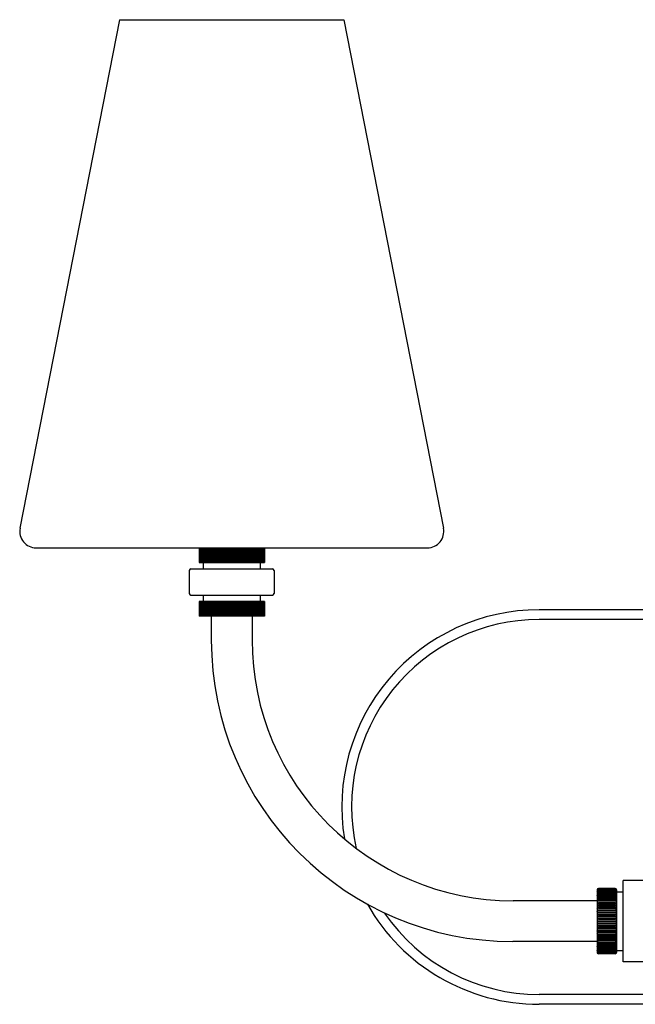
# Model space of a CAD drawing. Units: inches. Extents: x 3713.9 to 3729.1, y 113.6 to 125.5.
# Drawn here: x 3713.9 to 3721.3, y 113.6 to 125.5 of the extents above; entities that cross this region are included whole.
import ezdxf

# ---------------------------------------------------------------- set-up
doc = ezdxf.new("R2010")
doc.units = ezdxf.units.IN
doc.header["$LTSCALE"] = 0.64311
doc.header["$MEASUREMENT"] = 0
doc.layers.get('0').update_dxf_attribs({"color": 255, "linetype": 'CONTINUOUS'})

msp = doc.modelspace()

# ---------------------------------------------------------------- linework, layer by layer
for p, q in [((3715.118, 125.514), (3713.916, 119.373)), ((3715.118, 125.514), (3717.826, 125.514)), ((3717.826, 125.514), (3719.028, 119.373)), ((3714.11, 119.138), (3718.835, 119.138)), ((3716.079, 119.138), (3716.079, 118.961)), ((3716.081, 119.138), (3716.081, 118.961)), ((3716.082, 119.138), (3716.082, 118.961)), ((3716.085, 119.138), (3716.085, 118.961)), ((3716.087, 119.138), (3716.087, 118.961)), ((3716.091, 119.138), (3716.091, 118.961)), ((3716.093, 119.138), (3716.093, 118.961)), ((3716.099, 119.138), (3716.099, 118.961)), ((3716.102, 119.138), (3716.102, 118.961)), ((3716.109, 119.138), (3716.109, 118.961)), ((3716.112, 119.138), (3716.112, 118.961)), ((3716.12, 119.138), (3716.12, 118.961)), ((3716.124, 119.138), (3716.124, 118.961)), ((3716.133, 119.138), (3716.133, 118.961)), ((3716.137, 119.138), (3716.137, 118.961)), ((3716.148, 119.138), (3716.148, 118.961)), ((3716.153, 119.138), (3716.153, 118.961)), ((3716.165, 119.138), (3716.165, 118.961)), ((3716.169, 119.138), (3716.169, 118.961)), ((3716.182, 119.138), (3716.182, 118.961)), ((3716.188, 119.138), (3716.188, 118.961)), ((3716.202, 119.138), (3716.202, 118.961)), ((3716.207, 119.138), (3716.207, 118.961)), ((3716.222, 119.138), (3716.222, 118.961)), ((3716.228, 119.138), (3716.228, 118.961)), ((3716.244, 119.138), (3716.244, 118.961)), ((3716.251, 119.138), (3716.251, 118.961)), ((3716.266, 119.138), (3716.266, 118.961)), ((3716.274, 119.138), (3716.274, 118.961)), ((3716.289, 119.138), (3716.289, 118.961)), ((3716.291, 119.138), (3716.291, 118.961)), ((3716.298, 119.138), (3716.298, 118.961)), ((3716.313, 119.138), (3716.313, 118.961)), ((3716.316, 119.138), (3716.316, 118.961)), ((3716.323, 119.138), (3716.323, 118.961)), ((3716.337, 119.138), (3716.337, 118.961)), ((3716.341, 119.138), (3716.341, 118.961)), ((3716.349, 119.138), (3716.349, 118.961)), ((3716.362, 119.138), (3716.362, 118.961)), ((3716.368, 119.138), (3716.368, 118.961)), ((3716.375, 119.138), (3716.375, 118.961)), ((3716.388, 119.138), (3716.388, 118.961)), ((3716.394, 119.138), (3716.394, 118.961)), ((3716.402, 119.138), (3716.402, 118.961)), ((3716.414, 119.138), (3716.414, 118.961)), ((3716.421, 119.138), (3716.421, 118.961)), ((3716.429, 119.138), (3716.429, 118.961)), ((3716.44, 119.138), (3716.44, 118.961)), ((3716.449, 119.138), (3716.449, 118.961)), ((3716.457, 119.138), (3716.457, 118.961)), ((3716.467, 119.138), (3716.467, 118.961)), ((3716.476, 119.138), (3716.476, 118.961)), ((3716.484, 119.138), (3716.484, 118.961)), ((3716.493, 119.138), (3716.493, 118.961)), ((3716.504, 119.138), (3716.504, 118.961)), ((3716.511, 119.138), (3716.511, 118.961)), ((3716.52, 119.138), (3716.52, 118.961)), ((3716.531, 119.138), (3716.531, 118.961)), ((3716.541, 119.138), (3716.541, 118.961)), ((3716.546, 119.138), (3716.546, 118.961)), ((3716.558, 119.138), (3716.558, 118.961)), ((3716.566, 119.138), (3716.566, 118.961)), ((3716.572, 119.138), (3716.572, 118.961)), ((3716.585, 119.138), (3716.585, 118.961)), ((3716.592, 119.138), (3716.592, 118.961)), ((3716.597, 119.138), (3716.597, 118.961)), ((3716.611, 119.138), (3716.611, 118.961)), ((3716.618, 119.138), (3716.618, 118.961)), ((3716.622, 119.138), (3716.622, 118.961)), ((3716.636, 119.138), (3716.636, 118.961)), ((3716.643, 119.138), (3716.643, 118.961)), ((3716.646, 119.138), (3716.646, 118.961)), ((3716.661, 119.138), (3716.661, 118.961)), ((3716.667, 119.138), (3716.667, 118.961)), ((3716.669, 119.138), (3716.669, 118.961)), ((3716.684, 119.138), (3716.684, 118.961)), ((3716.691, 119.138), (3716.691, 118.961)), ((3716.707, 119.138), (3716.707, 118.961)), ((3716.713, 119.138), (3716.713, 118.961)), ((3716.728, 119.138), (3716.728, 118.961)), ((3716.734, 119.138), (3716.734, 118.961)), ((3716.749, 119.138), (3716.749, 118.961)), ((3716.754, 119.138), (3716.754, 118.961)), ((3716.768, 119.138), (3716.768, 118.961)), ((3716.773, 119.138), (3716.773, 118.961)), ((3716.785, 119.138), (3716.785, 118.961)), ((3716.79, 119.138), (3716.79, 118.961)), ((3716.801, 119.138), (3716.801, 118.961)), ((3716.805, 119.138), (3716.805, 118.961)), ((3716.815, 119.138), (3716.815, 118.961)), ((3716.819, 119.138), (3716.819, 118.961)), ((3716.828, 119.138), (3716.828, 118.961)), ((3716.831, 119.138), (3716.831, 118.961)), ((3716.839, 119.138), (3716.839, 118.961)), ((3716.842, 119.138), (3716.842, 118.961)), ((3716.848, 119.138), (3716.848, 118.961)), ((3716.85, 119.138), (3716.85, 118.961)), ((3716.855, 119.138), (3716.855, 118.961)), ((3716.857, 119.138), (3716.857, 118.961)), ((3716.861, 119.138), (3716.861, 118.961)), ((3716.862, 119.138), (3716.862, 118.961)), ((3716.866, 119.138), (3716.866, 118.961)), ((3715.98, 118.882), (3716.964, 118.882)), ((3716.079, 118.961), (3716.866, 118.961)), ((3716.128, 118.961), (3716.128, 118.882)), ((3716.817, 118.961), (3716.817, 118.882)), ((3715.96, 118.862), (3715.96, 118.587)), ((3716.984, 118.862), (3716.984, 118.587)), ((3715.98, 118.567), (3716.964, 118.567)), ((3716.128, 118.567), (3716.128, 118.488)), ((3716.817, 118.567), (3716.817, 118.488)), ((3716.079, 118.488), (3716.079, 118.311)), ((3716.866, 118.488), (3716.079, 118.488)), ((3716.081, 118.488), (3716.081, 118.311)), ((3716.082, 118.488), (3716.082, 118.311)), ((3716.085, 118.488), (3716.085, 118.311)), ((3716.087, 118.488), (3716.087, 118.311)), ((3716.091, 118.488), (3716.091, 118.311)), ((3716.093, 118.488), (3716.093, 118.311)), ((3716.099, 118.488), (3716.099, 118.311)), ((3716.102, 118.488), (3716.102, 118.311)), ((3716.109, 118.488), (3716.109, 118.311)), ((3716.112, 118.488), (3716.112, 118.311)), ((3716.12, 118.488), (3716.12, 118.311)), ((3716.124, 118.488), (3716.124, 118.311)), ((3716.133, 118.488), (3716.133, 118.311)), ((3716.137, 118.488), (3716.137, 118.311)), ((3716.148, 118.488), (3716.148, 118.311)), ((3716.153, 118.488), (3716.153, 118.311)), ((3716.165, 118.488), (3716.165, 118.311)), ((3716.169, 118.488), (3716.169, 118.311)), ((3716.182, 118.488), (3716.182, 118.311)), ((3716.188, 118.488), (3716.188, 118.311)), ((3716.202, 118.488), (3716.202, 118.311)), ((3716.207, 118.488), (3716.207, 118.311)), ((3716.222, 118.488), (3716.222, 118.311)), ((3716.228, 118.488), (3716.228, 118.311)), ((3716.244, 118.488), (3716.244, 118.311)), ((3716.251, 118.488), (3716.251, 118.311)), ((3716.266, 118.488), (3716.266, 118.311)), ((3716.274, 118.488), (3716.274, 118.311)), ((3716.289, 118.488), (3716.289, 118.311)), ((3716.291, 118.488), (3716.291, 118.311)), ((3716.298, 118.488), (3716.298, 118.311)), ((3716.313, 118.488), (3716.313, 118.311)), ((3716.316, 118.488), (3716.316, 118.311)), ((3716.323, 118.488), (3716.323, 118.311)), ((3716.337, 118.488), (3716.337, 118.311)), ((3716.341, 118.488), (3716.341, 118.311)), ((3716.349, 118.488), (3716.349, 118.311)), ((3716.362, 118.488), (3716.362, 118.311)), ((3716.368, 118.488), (3716.368, 118.311)), ((3716.375, 118.488), (3716.375, 118.311)), ((3716.388, 118.488), (3716.388, 118.311)), ((3716.394, 118.488), (3716.394, 118.311)), ((3716.402, 118.488), (3716.402, 118.311)), ((3716.414, 118.488), (3716.414, 118.311)), ((3716.421, 118.488), (3716.421, 118.311)), ((3716.429, 118.488), (3716.429, 118.311)), ((3716.44, 118.488), (3716.44, 118.311)), ((3716.449, 118.488), (3716.449, 118.311)), ((3716.457, 118.488), (3716.457, 118.311)), ((3716.467, 118.488), (3716.467, 118.311)), ((3716.476, 118.488), (3716.476, 118.311)), ((3716.484, 118.488), (3716.484, 118.311)), ((3716.493, 118.488), (3716.493, 118.311)), ((3716.504, 118.488), (3716.504, 118.311)), ((3716.511, 118.488), (3716.511, 118.311)), ((3716.52, 118.488), (3716.52, 118.311)), ((3716.531, 118.488), (3716.531, 118.311)), ((3716.541, 118.488), (3716.541, 118.311)), ((3716.546, 118.488), (3716.546, 118.311)), ((3716.558, 118.488), (3716.558, 118.311)), ((3716.566, 118.488), (3716.566, 118.311)), ((3716.572, 118.488), (3716.572, 118.311)), ((3716.585, 118.488), (3716.585, 118.311)), ((3716.592, 118.488), (3716.592, 118.311)), ((3716.597, 118.488), (3716.597, 118.311)), ((3716.611, 118.488), (3716.611, 118.311)), ((3716.618, 118.488), (3716.618, 118.311)), ((3716.622, 118.488), (3716.622, 118.311)), ((3716.636, 118.488), (3716.636, 118.311)), ((3716.643, 118.488), (3716.643, 118.311)), ((3716.646, 118.488), (3716.646, 118.311)), ((3716.661, 118.488), (3716.661, 118.311)), ((3716.667, 118.488), (3716.667, 118.311)), ((3716.669, 118.488), (3716.669, 118.311)), ((3716.684, 118.488), (3716.684, 118.311)), ((3716.691, 118.488), (3716.691, 118.311)), ((3716.707, 118.488), (3716.707, 118.311)), ((3716.713, 118.488), (3716.713, 118.311)), ((3716.728, 118.488), (3716.728, 118.311)), ((3716.734, 118.488), (3716.734, 118.311)), ((3716.749, 118.488), (3716.749, 118.311)), ((3716.754, 118.488), (3716.754, 118.311)), ((3716.768, 118.488), (3716.768, 118.311)), ((3716.773, 118.488), (3716.773, 118.311)), ((3716.785, 118.488), (3716.785, 118.311)), ((3716.79, 118.488), (3716.79, 118.311)), ((3716.801, 118.488), (3716.801, 118.311)), ((3716.805, 118.488), (3716.805, 118.311)), ((3716.815, 118.488), (3716.815, 118.311)), ((3716.819, 118.488), (3716.819, 118.311)), ((3716.828, 118.488), (3716.828, 118.311)), ((3716.831, 118.488), (3716.831, 118.311)), ((3716.839, 118.488), (3716.839, 118.311)), ((3716.842, 118.488), (3716.842, 118.311)), ((3716.848, 118.488), (3716.848, 118.311)), ((3716.85, 118.488), (3716.85, 118.311)), ((3716.855, 118.488), (3716.855, 118.311)), ((3716.857, 118.488), (3716.857, 118.311)), ((3716.861, 118.488), (3716.861, 118.311)), ((3716.862, 118.488), (3716.862, 118.311)), ((3716.866, 118.488), (3716.866, 118.311)), ((3716.866, 118.311), (3716.079, 118.311)), ((3716.226, 118.311), (3716.226, 118.024)), ((3716.718, 118.311), (3716.718, 118.026)), ((3722.801, 118.39), (3720.183, 118.39)), ((3722.801, 118.272), (3720.183, 118.272)), ((3721.788, 115.122), (3721.197, 115.122)), ((3721.197, 114.138), (3721.197, 115.122)), ((3720.882, 115.008), (3720.882, 114.252)), ((3720.898, 115.013), (3721.102, 115.013)), ((3720.898, 114.985), (3721.102, 114.985)), ((3721.102, 115.023), (3720.899, 115.023)), ((3720.899, 115.018), (3721.101, 115.018)), ((3720.899, 114.993), (3721.101, 114.993)), ((3720.899, 114.982), (3721.101, 114.982)), ((3720.899, 114.973), (3721.101, 114.973)), ((3720.899, 114.958), (3721.101, 114.958)), ((3720.9, 115.021), (3721.1, 115.021)), ((3720.9, 115.017), (3721.101, 115.017)), ((3720.9, 115.003), (3721.1, 115.003)), ((3720.9, 114.996), (3721.101, 114.996)), ((3720.901, 115.022), (3721.1, 115.022)), ((3720.901, 115.005), (3721.1, 115.005)), ((3720.901, 114.969), (3721.1, 114.969)), ((3720.902, 115.011), (3721.099, 115.011)), ((3721.118, 115.008), (3721.118, 114.252)), ((3721.118, 114.984), (3721.197, 114.984)), ((3720.882, 114.876), (3719.868, 114.876)), ((3720.882, 114.864), (3721.118, 114.864)), ((3720.882, 114.842), (3721.118, 114.842)), ((3720.897, 114.925), (3721.103, 114.925)), ((3720.897, 114.906), (3721.103, 114.906)), ((3720.897, 114.886), (3721.103, 114.886)), ((3720.899, 114.942), (3721.101, 114.942)), ((3720.899, 114.94), (3721.101, 114.94)), ((3720.899, 114.921), (3721.101, 114.921)), ((3720.899, 114.901), (3721.101, 114.901)), ((3720.899, 114.882), (3721.102, 114.882)), ((3720.899, 114.859), (3721.102, 114.859)), ((3720.9, 114.954), (3721.101, 114.954)), ((3720.882, 114.818), (3721.118, 114.818)), ((3720.882, 114.794), (3721.118, 114.794)), ((3720.896, 114.768), (3721.104, 114.768)), ((3720.896, 114.742), (3721.104, 114.742)), ((3720.899, 114.836), (3721.102, 114.836)), ((3720.899, 114.811), (3721.102, 114.811)), ((3720.9, 114.735), (3721.101, 114.735)), ((3720.901, 114.787), (3721.1, 114.787)), ((3720.901, 114.761), (3721.1, 114.761)), ((3720.899, 114.716), (3721.101, 114.716)), ((3720.899, 114.689), (3721.101, 114.689)), ((3720.899, 114.661), (3721.101, 114.661)), ((3720.899, 114.634), (3721.101, 114.634)), ((3720.899, 114.626), (3721.101, 114.626)), ((3720.9, 114.708), (3721.101, 114.708)), ((3720.9, 114.681), (3721.101, 114.681)), ((3720.9, 114.653), (3721.101, 114.653)), ((3720.9, 114.606), (3721.101, 114.606)), ((3720.896, 114.518), (3721.104, 114.518)), ((3720.896, 114.492), (3721.104, 114.492)), ((3720.899, 114.599), (3721.101, 114.599)), ((3720.899, 114.571), (3721.101, 114.571)), ((3720.899, 114.544), (3721.101, 114.544)), ((3720.9, 114.579), (3721.101, 114.579)), ((3720.9, 114.552), (3721.101, 114.552)), ((3720.9, 114.525), (3721.101, 114.525)), ((3720.901, 114.499), (3721.1, 114.499)), ((3720.882, 114.384), (3719.866, 114.384)), ((3720.882, 114.466), (3721.118, 114.466)), ((3720.882, 114.442), (3721.118, 114.442)), ((3720.882, 114.418), (3721.118, 114.418)), ((3720.882, 114.395), (3721.118, 114.395)), ((3720.897, 114.374), (3721.103, 114.374)), ((3720.899, 114.448), (3721.102, 114.448)), ((3720.899, 114.424), (3721.102, 114.424)), ((3720.899, 114.4), (3721.102, 114.4)), ((3720.899, 114.378), (3721.102, 114.378)), ((3720.901, 114.473), (3721.1, 114.473)), ((3720.897, 114.354), (3721.103, 114.354)), ((3720.897, 114.335), (3721.103, 114.335)), ((3720.898, 114.274), (3721.102, 114.274)), ((3720.898, 114.247), (3721.102, 114.247)), ((3720.899, 114.359), (3721.101, 114.359)), ((3720.899, 114.339), (3721.101, 114.339)), ((3720.899, 114.32), (3721.101, 114.32)), ((3720.899, 114.317), (3721.101, 114.317)), ((3720.899, 114.301), (3721.101, 114.301)), ((3720.899, 114.287), (3721.101, 114.287)), ((3720.899, 114.278), (3721.101, 114.278)), ((3720.899, 114.266), (3721.101, 114.266)), ((3720.9, 114.306), (3721.101, 114.306)), ((3720.9, 114.263), (3721.101, 114.263)), ((3720.9, 114.257), (3721.1, 114.257)), ((3720.9, 114.243), (3721.101, 114.243)), ((3720.901, 114.291), (3721.1, 114.291)), ((3720.901, 114.254), (3721.1, 114.254)), ((3720.902, 114.249), (3721.099, 114.249)), ((3721.118, 114.276), (3721.197, 114.276)), ((3720.899, 114.241), (3721.101, 114.241)), ((3721.102, 114.237), (3720.899, 114.237)), ((3720.9, 114.239), (3721.1, 114.239)), ((3720.901, 114.238), (3721.1, 114.238)), ((3721.788, 114.138), (3721.197, 114.138)), ((3722.801, 113.744), (3720.183, 113.744)), ((3722.801, 113.626), (3720.183, 113.626))]:
    msp.add_line(p, q)
for centre, radius, start, end in [((3714.11, 119.335), 0.197, 168.9233, 270), ((3718.835, 119.335), 0.197, 270, 11.0767), ((3715.98, 118.862), 0.02, 90, 180), ((3716.964, 118.862), 0.02, 0, 90), ((3715.98, 118.587), 0.02, 180, 270), ((3716.964, 118.587), 0.02, 270, 360), ((3720.183, 116.008), 2.382, 90, 189.3235), ((3720.183, 116.008), 2.264, 90, 192.7497), ((3719.866, 118.024), 3.64, 180, 270), ((3719.868, 118.026), 3.15, 180, 270), ((3720.902, 115.003), 0.0207, 99.9066, 165.6622), ((3720.902, 115.002), 0.0199, 134.6238, 170.1341), ((3720.906, 114.998), 0.0247, 137.5133, 166.2426), ((3720.9, 115), 0.0177, 128.3008, 175.9604), ((3720.904, 114.996), 0.0221, 128.1886, 172.6326), ((3720.899, 114.995), 0.0166, 129.2411, 175.0057), ((3720.906, 114.988), 0.0242, 132.9366, 168.6425), ((3720.897, 114.989), 0.0148, 137.0444, 175.4429), ((3720.897, 114.98), 0.0155, 110.2884, 171.9781), ((3720.906, 114.981), 0.0244, 148.5527, 173.8939), ((3720.904, 114.972), 0.0218, 102.6233, 174.4697), ((3720.904, 114.96), 0.0221, 103.132, 171.565), ((3720.896, 114.97), 0.014, 121.5446, 167.9643), ((3720.893, 114.959), 0.011, 133.2071, 170.4843), ((3720.906, 114.947), 0.024, 137.6543, 171.4167), ((3720.903, 114.983), 0.0206, 119.8031, 148.1572), ((3720.898, 114.954), 0.0183, 114.1438, 133.2071), ((3720.9, 114.986), 0.0194, 108.8064, 137.0444), ((3720.898, 114.939), 0.0191, 107.2601, 128.375), ((3720.902, 115.002), 0.0195, 111.5723, 136.471), ((3720.902, 115.002), 0.0199, 118.3432, 134.1301), ((3720.903, 114.989), 0.0243, 101.4126, 128.4071), ((3720.903, 114.957), 0.029, 99.6503, 120.8344), ((3720.902, 114.95), 0.0192, 93.8751, 137.0141), ((3720.903, 114.996), 0.0229, 98.9692, 127.6798), ((3720.902, 114.992), 0.0187, 90.6416, 131.9293), ((3720.903, 114.997), 0.0201, 98.0824, 127.183), ((3720.902, 114.943), 0.0295, 95.6992, 113.638), ((3720.902, 115.002), 0.02, 100.3608, 118.3432), ((3720.903, 114.969), 0.0276, 96.6379, 112.8423), ((3720.903, 114.923), 0.0352, 95.2119, 107.5669), ((3720.902, 114.984), 0.0193, 96.1684, 119.3535), ((3720.902, 114.98), 0.0255, 93.0377, 108.8064), ((3720.903, 115), 0.0216, 96.2163, 111.0991), ((3720.904, 114.984), 0.0381, 95.8424, 99.7412), ((3721.099, 114.992), 0.0187, 48.0707, 89.3584), ((3721.096, 114.984), 0.0381, 80.2588, 84.1576), ((3721.098, 115), 0.0216, 68.9009, 83.7837), ((3721.098, 114.98), 0.0255, 71.1936, 86.9623), ((3721.098, 114.984), 0.0193, 60.6465, 83.8316), ((3721.098, 114.95), 0.0192, 42.9859, 86.1249), ((3721.098, 114.996), 0.0229, 52.3202, 81.0308), ((3721.098, 114.997), 0.0201, 52.817, 81.9176), ((3721.098, 114.969), 0.0276, 67.1577, 83.3621), ((3721.097, 114.972), 0.0218, 5.5303, 77.3767), ((3721.096, 114.96), 0.0221, 8.435, 76.868), ((3721.098, 114.943), 0.0295, 66.362, 84.3008), ((3721.098, 114.923), 0.0352, 72.4331, 84.7881), ((3721.098, 115.003), 0.0207, 14.3378, 80.0934), ((3721.099, 115.002), 0.02, 61.6568, 79.6392), ((3721.097, 114.989), 0.0243, 51.5929, 78.5874), ((3721.097, 114.957), 0.029, 59.1656, 80.3497), ((3721.098, 115.002), 0.0195, 43.529, 68.4277), ((3721.1, 114.986), 0.0194, 42.9556, 71.1936), ((3721.099, 115.002), 0.0199, 45.8699, 61.6568), ((3721.097, 114.983), 0.0206, 31.8428, 60.1969), ((3721.103, 114.98), 0.0155, 8.0219, 69.7116), ((3721.103, 114.939), 0.0191, 51.625, 72.7399), ((3721.096, 114.996), 0.0221, 7.3674, 51.8114), ((3721.102, 114.954), 0.0183, 46.7929, 65.8562), ((3721.095, 114.988), 0.0242, 11.3575, 47.0634), ((3721.101, 115), 0.0177, 4.0396, 51.6992), ((3721.102, 114.995), 0.0166, 4.9943, 50.7589), ((3721.105, 114.97), 0.014, 12.0357, 58.4554), ((3721.095, 114.947), 0.024, 8.5833, 42.3457), ((3721.099, 115.002), 0.0199, 9.8659, 45.3762), ((3721.094, 114.998), 0.0247, 13.7574, 42.4867), ((3721.104, 114.989), 0.0148, 4.5571, 42.9556), ((3721.094, 114.981), 0.0244, 6.1061, 31.4473), ((3721.107, 114.959), 0.011, 9.5157, 46.7929), ((3720.892, 114.946), 0.00964, 126.071, 169.3671), ((3720.904, 114.933), 0.0226, 130.2862, 173.2958), ((3720.891, 114.93), 0.00958, 120.8863, 162.8872), ((3720.903, 114.919), 0.0211, 137.0817, 173.4985), ((3720.889, 114.914), 0.00881, 107.9959, 142.2781), ((3720.903, 114.9), 0.0211, 137.0817, 173.4985), ((3720.889, 114.895), 0.00881, 107.9959, 142.2781), ((3720.903, 114.88), 0.0211, 137.0817, 173.4985), ((3720.889, 114.875), 0.00881, 107.9959, 142.2781), ((3720.899, 114.864), 0.0167, 128.3036, 173.9487), ((3720.899, 114.842), 0.0167, 128.3036, 173.9487), ((3720.897, 114.923), 0.019, 103.9014, 123.5873), ((3720.903, 114.869), 0.0564, 96.1934, 107.5115), ((3720.903, 114.85), 0.0564, 96.1934, 107.5115), ((3720.903, 114.83), 0.0564, 96.1934, 107.5115), ((3720.903, 114.919), 0.0208, 99.0369, 136.1711), ((3720.903, 114.9), 0.0208, 99.0369, 136.1711), ((3720.903, 114.88), 0.0208, 99.0369, 136.1711), ((3720.903, 114.858), 0.0241, 100.2666, 127.4976), ((3720.903, 114.836), 0.0241, 100.2666, 127.4976), ((3720.902, 114.935), 0.0197, 97.5087, 129.3896), ((3720.904, 114.899), 0.0435, 96.1066, 105.157), ((3721.098, 114.935), 0.0197, 50.6104, 82.4913), ((3721.097, 114.899), 0.0435, 74.843, 83.8934), ((3721.098, 114.919), 0.0208, 43.8289, 80.9631), ((3721.098, 114.919), 0.0208, 43.8289, 80.9631), ((3721.098, 114.9), 0.0208, 43.8289, 80.9631), ((3721.098, 114.88), 0.0208, 43.8289, 80.9631), ((3721.097, 114.858), 0.0241, 52.5024, 79.7334), ((3721.097, 114.836), 0.0241, 52.5024, 79.7334), ((3721.097, 114.869), 0.0564, 72.4885, 83.8066), ((3721.097, 114.85), 0.0564, 72.4885, 83.8066), ((3721.097, 114.83), 0.0564, 72.4885, 83.8066), ((3721.104, 114.923), 0.019, 56.4127, 76.0986), ((3721.096, 114.933), 0.0226, 6.7042, 49.7138), ((3721.102, 114.864), 0.0167, 6.0513, 51.6964), ((3721.102, 114.842), 0.0167, 6.0513, 51.6964), ((3721.097, 114.919), 0.0211, 6.5015, 42.9183), ((3721.097, 114.9), 0.0211, 6.5015, 42.9183), ((3721.097, 114.88), 0.0211, 6.5015, 42.9183), ((3721.109, 114.946), 0.00964, 10.6329, 53.929), ((3721.109, 114.93), 0.00958, 17.1128, 59.1137), ((3721.111, 114.914), 0.00881, 37.7219, 72.0041), ((3721.111, 114.895), 0.00881, 37.7219, 72.0041), ((3721.111, 114.875), 0.00881, 37.7219, 72.0041), ((3720.183, 116.008), 2.382, 209.4805, 270), ((3720.183, 116.008), 2.264, 214.3165, 270), ((3720.899, 114.818), 0.0167, 128.3036, 173.9487), ((3720.899, 114.794), 0.0167, 128.3036, 173.9487), ((3720.897, 114.77), 0.0154, 119.6039, 168.089), ((3720.885, 114.774), 0.00474, 227.7166, 254.613), ((3720.897, 114.744), 0.0154, 119.6039, 168.089), ((3720.885, 114.748), 0.00474, 227.7166, 254.613), ((3720.891, 114.723), 0.00919, 121.2108, 164.537), ((3720.889, 114.726), 0.0068, 197.5653, 223.1187), ((3720.899, 114.833), 0.0649, 256.6132, 267.2501), ((3720.899, 114.807), 0.0649, 256.6132, 267.2501), ((3720.892, 114.73), 0.0124, 224.7682, 245.0078), ((3720.9, 114.709), 0.026, 107.0893, 121.2108), ((3720.898, 114.741), 0.025, 244.4169, 255.9937), ((3720.903, 114.812), 0.0241, 100.2666, 127.4976), ((3720.903, 114.788), 0.0241, 100.2666, 127.4976), ((3720.902, 114.762), 0.0249, 92.4402, 119.6039), ((3720.902, 114.736), 0.0249, 92.4402, 119.6039), ((3720.902, 114.697), 0.0385, 94.1915, 105.6845), ((3721.098, 114.762), 0.0249, 60.3961, 87.5598), ((3721.098, 114.736), 0.0249, 60.3961, 87.5598), ((3721.098, 114.697), 0.0385, 74.3155, 85.8085), ((3721.097, 114.812), 0.0241, 52.5024, 79.7334), ((3721.097, 114.788), 0.0241, 52.5024, 79.7334), ((3721.101, 114.833), 0.0649, 272.7499, 283.3868), ((3721.101, 114.807), 0.0649, 272.7499, 283.3868), ((3721.101, 114.709), 0.026, 58.7892, 72.9107), ((3721.102, 114.741), 0.025, 284.0063, 295.5831), ((3721.103, 114.77), 0.0154, 11.911, 60.3961), ((3721.103, 114.744), 0.0154, 11.911, 60.3961), ((3721.102, 114.818), 0.0167, 6.0513, 51.6964), ((3721.102, 114.794), 0.0167, 6.0513, 51.6964), ((3721.108, 114.73), 0.0124, 294.9922, 315.2318), ((3721.109, 114.723), 0.00919, 15.463, 58.7892), ((3721.115, 114.774), 0.00474, 285.387, 312.2834), ((3721.115, 114.748), 0.00474, 285.387, 312.2834), ((3721.112, 114.726), 0.0068, 316.8813, 342.4347), ((3720.891, 114.696), 0.00919, 121.2108, 164.537), ((3720.889, 114.699), 0.0068, 197.5653, 223.1187), ((3720.891, 114.669), 0.00919, 121.2108, 164.537), ((3720.889, 114.671), 0.0068, 197.5653, 223.1187), ((3720.891, 114.642), 0.00919, 121.2108, 164.537), ((3720.889, 114.644), 0.0068, 197.5653, 223.1187), ((3720.889, 114.616), 0.0068, 136.8813, 162.4347), ((3720.891, 114.618), 0.00919, 195.463, 238.7892), ((3720.892, 114.703), 0.0124, 224.7682, 245.0078), ((3720.892, 114.675), 0.0124, 224.7682, 245.0078), ((3720.892, 114.648), 0.0124, 224.7682, 245.0078), ((3720.892, 114.612), 0.0124, 114.9922, 135.2318), ((3720.9, 114.682), 0.026, 107.0893, 121.2108), ((3720.9, 114.655), 0.026, 107.0893, 121.2108), ((3720.9, 114.627), 0.026, 107.0893, 121.2108), ((3720.9, 114.632), 0.026, 238.7892, 252.9107), ((3720.898, 114.714), 0.025, 244.4169, 255.9937), ((3720.898, 114.687), 0.025, 244.4169, 255.9937), ((3720.898, 114.659), 0.025, 244.4169, 255.9937), ((3720.898, 114.601), 0.025, 104.0063, 115.5831), ((3720.903, 114.761), 0.0453, 256.1759, 265.5275), ((3720.902, 114.67), 0.0385, 94.1915, 105.6845), ((3720.903, 114.734), 0.0453, 256.1759, 265.5275), ((3720.902, 114.642), 0.0385, 94.1915, 105.6845), ((3720.903, 114.706), 0.0453, 256.1759, 265.5275), ((3720.902, 114.615), 0.0385, 94.1915, 105.6845), ((3720.903, 114.679), 0.0453, 256.1759, 265.5275), ((3720.903, 114.581), 0.0453, 94.4725, 103.8241), ((3720.902, 114.645), 0.0385, 254.3155, 265.8085), ((3721.098, 114.761), 0.0453, 274.4725, 283.8241), ((3721.098, 114.67), 0.0385, 74.3155, 85.8085), ((3721.098, 114.734), 0.0453, 274.4725, 283.8241), ((3721.098, 114.642), 0.0385, 74.3155, 85.8085), ((3721.098, 114.706), 0.0453, 274.4725, 283.8241), ((3721.098, 114.615), 0.0385, 74.3155, 85.8085), ((3721.098, 114.679), 0.0453, 274.4725, 283.8241), ((3721.098, 114.581), 0.0453, 76.1759, 85.5275), ((3721.098, 114.645), 0.0385, 274.1915, 285.6845), ((3721.101, 114.682), 0.026, 58.7892, 72.9107), ((3721.102, 114.714), 0.025, 284.0063, 295.5831), ((3721.101, 114.655), 0.026, 58.7892, 72.9107), ((3721.102, 114.687), 0.025, 284.0063, 295.5831), ((3721.101, 114.627), 0.026, 58.7892, 72.9107), ((3721.102, 114.659), 0.025, 284.0063, 295.5831), ((3721.102, 114.601), 0.025, 64.4169, 75.9937), ((3721.101, 114.632), 0.026, 287.0893, 301.2108), ((3721.108, 114.703), 0.0124, 294.9922, 315.2318), ((3721.108, 114.675), 0.0124, 294.9922, 315.2318), ((3721.108, 114.648), 0.0124, 294.9922, 315.2318), ((3721.108, 114.612), 0.0124, 44.7682, 65.0078), ((3721.109, 114.696), 0.00919, 15.463, 58.7892), ((3721.109, 114.669), 0.00919, 15.463, 58.7892), ((3721.109, 114.642), 0.00919, 15.463, 58.7892), ((3721.109, 114.618), 0.00919, 301.2108, 344.537), ((3721.112, 114.699), 0.0068, 316.8813, 342.4347), ((3721.112, 114.671), 0.0068, 316.8813, 342.4347), ((3721.112, 114.644), 0.0068, 316.8813, 342.4347), ((3721.112, 114.616), 0.0068, 17.5653, 43.1187), ((3720.889, 114.588), 0.0068, 136.8813, 162.4347), ((3720.891, 114.591), 0.00919, 195.463, 238.7892), ((3720.889, 114.561), 0.0068, 136.8813, 162.4347), ((3720.891, 114.563), 0.00919, 195.463, 238.7892), ((3720.889, 114.534), 0.0068, 136.8813, 162.4347), ((3720.891, 114.536), 0.00919, 195.463, 238.7892), ((3720.885, 114.511), 0.00474, 105.387, 132.2834), ((3720.897, 114.516), 0.0154, 191.911, 240.3961), ((3720.885, 114.485), 0.00474, 105.387, 132.2834), ((3720.897, 114.489), 0.0154, 191.911, 240.3961), ((3720.892, 114.584), 0.0124, 114.9922, 135.2318), ((3720.892, 114.557), 0.0124, 114.9922, 135.2318), ((3720.892, 114.53), 0.0124, 114.9922, 135.2318), ((3720.899, 114.453), 0.0649, 92.7499, 103.3868), ((3720.899, 114.427), 0.0649, 92.7499, 103.3868), ((3720.9, 114.605), 0.026, 238.7892, 252.9107), ((3720.9, 114.578), 0.026, 238.7892, 252.9107), ((3720.9, 114.551), 0.026, 238.7892, 252.9107), ((3720.898, 114.573), 0.025, 104.0063, 115.5831), ((3720.898, 114.546), 0.025, 104.0063, 115.5831), ((3720.898, 114.519), 0.025, 104.0063, 115.5831), ((3720.902, 114.524), 0.0249, 240.3961, 267.5598), ((3720.903, 114.553), 0.0453, 94.4725, 103.8241), ((3720.902, 114.617), 0.0385, 254.3155, 265.8085), ((3720.903, 114.526), 0.0453, 94.4725, 103.8241), ((3720.902, 114.59), 0.0385, 254.3155, 265.8085), ((3720.903, 114.499), 0.0453, 94.4725, 103.8241), ((3720.902, 114.563), 0.0385, 254.3155, 265.8085), ((3721.098, 114.524), 0.0249, 272.4402, 299.6039), ((3721.098, 114.553), 0.0453, 76.1759, 85.5275), ((3721.098, 114.617), 0.0385, 274.1915, 285.6845), ((3721.098, 114.526), 0.0453, 76.1759, 85.5275), ((3721.098, 114.59), 0.0385, 274.1915, 285.6845), ((3721.098, 114.499), 0.0453, 76.1759, 85.5275), ((3721.098, 114.563), 0.0385, 274.1915, 285.6845), ((3721.101, 114.453), 0.0649, 76.6132, 87.2501), ((3721.101, 114.427), 0.0649, 76.6132, 87.2501), ((3721.102, 114.573), 0.025, 64.4169, 75.9937), ((3721.101, 114.605), 0.026, 287.0893, 301.2108), ((3721.102, 114.546), 0.025, 64.4169, 75.9937), ((3721.101, 114.578), 0.026, 287.0893, 301.2108), ((3721.102, 114.519), 0.025, 64.4169, 75.9937), ((3721.101, 114.551), 0.026, 287.0893, 301.2108), ((3721.103, 114.516), 0.0154, 299.6039, 348.089), ((3721.103, 114.489), 0.0154, 299.6039, 348.089), ((3721.108, 114.584), 0.0124, 44.7682, 65.0078), ((3721.108, 114.557), 0.0124, 44.7682, 65.0078), ((3721.108, 114.53), 0.0124, 44.7682, 65.0078), ((3721.109, 114.591), 0.00919, 301.2108, 344.537), ((3721.109, 114.563), 0.00919, 301.2108, 344.537), ((3721.109, 114.536), 0.00919, 301.2108, 344.537), ((3721.115, 114.511), 0.00474, 47.7166, 74.613), ((3721.115, 114.485), 0.00474, 47.7166, 74.613), ((3721.112, 114.588), 0.0068, 17.5653, 43.1187), ((3721.112, 114.561), 0.0068, 17.5653, 43.1187), ((3721.112, 114.534), 0.0068, 17.5653, 43.1187), ((3720.899, 114.466), 0.0167, 186.0513, 231.6964), ((3720.899, 114.442), 0.0167, 186.0513, 231.6964), ((3720.899, 114.418), 0.0167, 186.0513, 231.6964), ((3720.899, 114.395), 0.0167, 186.0513, 231.6964), ((3720.889, 114.384), 0.00881, 217.7219, 252.0041), ((3720.903, 114.38), 0.0211, 186.5015, 222.9183), ((3720.903, 114.43), 0.0564, 252.4885, 263.8066), ((3720.903, 114.472), 0.0241, 232.5024, 259.7334), ((3720.903, 114.448), 0.0241, 232.5024, 259.7334), ((3720.903, 114.424), 0.0241, 232.5024, 259.7334), ((3720.903, 114.401), 0.0241, 232.5024, 259.7334), ((3720.903, 114.38), 0.0208, 223.8289, 260.9631), ((3720.902, 114.498), 0.0249, 240.3961, 267.5598), ((3721.098, 114.498), 0.0249, 272.4402, 299.6039), ((3721.098, 114.38), 0.0208, 279.0369, 316.1711), ((3721.097, 114.472), 0.0241, 280.2666, 307.4976), ((3721.097, 114.448), 0.0241, 280.2666, 307.4976), ((3721.097, 114.424), 0.0241, 280.2666, 307.4976), ((3721.097, 114.401), 0.0241, 280.2666, 307.4976), ((3721.097, 114.43), 0.0564, 276.1934, 287.5115), ((3721.102, 114.466), 0.0167, 308.3036, 353.9487), ((3721.102, 114.442), 0.0167, 308.3036, 353.9487), ((3721.102, 114.418), 0.0167, 308.3036, 353.9487), ((3721.102, 114.395), 0.0167, 308.3036, 353.9487), ((3721.097, 114.38), 0.0211, 317.0817, 353.4985), ((3721.111, 114.384), 0.00881, 287.9959, 322.2781), ((3720.889, 114.364), 0.00881, 217.7219, 252.0041), ((3720.903, 114.359), 0.0211, 186.5015, 222.9183), ((3720.889, 114.345), 0.00881, 217.7219, 252.0041), ((3720.903, 114.341), 0.0211, 186.5015, 222.9183), ((3720.891, 114.329), 0.00958, 197.1128, 239.1137), ((3720.904, 114.327), 0.0226, 186.7042, 229.7138), ((3720.892, 114.314), 0.00964, 190.6329, 233.929), ((3720.906, 114.313), 0.024, 188.5833, 222.3457), ((3720.893, 114.301), 0.011, 189.5157, 226.7929), ((3720.904, 114.299), 0.0221, 188.435, 256.868), ((3720.896, 114.29), 0.014, 192.0357, 238.4554), ((3720.904, 114.288), 0.0218, 185.5303, 257.3767), ((3720.897, 114.28), 0.0155, 188.0219, 249.7116), ((3720.906, 114.279), 0.0244, 186.1061, 211.4473), ((3720.897, 114.271), 0.0148, 184.5571, 222.9556), ((3720.906, 114.271), 0.0242, 191.3575, 227.0634), ((3720.899, 114.265), 0.0166, 184.9943, 230.7589), ((3720.904, 114.264), 0.0221, 187.3674, 231.8114), ((3720.9, 114.26), 0.0177, 184.0396, 231.6992), ((3720.906, 114.261), 0.0247, 193.7574, 222.4867), ((3720.902, 114.258), 0.0199, 189.8659, 225.3762), ((3720.902, 114.257), 0.0207, 194.3378, 260.0934), ((3720.898, 114.306), 0.0183, 226.7929, 245.8562), ((3720.903, 114.277), 0.0206, 211.8428, 240.1969), ((3720.903, 114.41), 0.0564, 252.4885, 263.8066), ((3720.903, 114.391), 0.0564, 252.4885, 263.8066), ((3720.897, 114.337), 0.019, 236.4127, 256.0986), ((3720.898, 114.321), 0.0191, 231.625, 252.7399), ((3720.9, 114.274), 0.0194, 222.9556, 251.1936), ((3720.903, 114.359), 0.0208, 223.8289, 260.9631), ((3720.903, 114.341), 0.0208, 223.8289, 260.9631), ((3720.902, 114.31), 0.0192, 222.9859, 266.1249), ((3720.903, 114.303), 0.029, 239.1656, 260.3497), ((3720.903, 114.271), 0.0243, 231.5929, 258.5874), ((3720.902, 114.258), 0.0195, 223.529, 248.4277), ((3720.902, 114.258), 0.0199, 225.8699, 241.6568), ((3720.902, 114.268), 0.0187, 228.0707, 269.3584), ((3720.903, 114.264), 0.0229, 232.3202, 261.0308), ((3720.902, 114.325), 0.0197, 230.6104, 262.4913), ((3720.902, 114.316), 0.0295, 246.362, 264.3008), ((3720.903, 114.263), 0.0201, 232.817, 261.9176), ((3720.904, 114.361), 0.0435, 254.843, 263.8934), ((3720.903, 114.336), 0.0352, 252.4331, 264.7881), ((3720.903, 114.291), 0.0276, 247.1577, 263.3621), ((3720.902, 114.276), 0.0193, 240.6465, 263.8316), ((3720.902, 114.28), 0.0255, 251.1936, 266.9623), ((3721.099, 114.268), 0.0187, 270.6416, 311.9293), ((3721.098, 114.31), 0.0192, 273.8751, 317.0141), ((3721.098, 114.276), 0.0193, 276.1684, 299.3535), ((3721.098, 114.28), 0.0255, 273.0377, 288.8064), ((3721.098, 114.359), 0.0208, 279.0369, 316.1711), ((3721.098, 114.341), 0.0208, 279.0369, 316.1711), ((3721.098, 114.341), 0.0208, 279.0369, 316.1711), ((3721.097, 114.361), 0.0435, 276.1066, 285.157), ((3721.098, 114.325), 0.0197, 277.5087, 309.3896), ((3721.098, 114.336), 0.0352, 275.2119, 287.5669), ((3721.096, 114.299), 0.0221, 283.132, 351.565), ((3721.098, 114.316), 0.0295, 275.6992, 293.638), ((3721.097, 114.288), 0.0218, 282.6233, 354.4697), ((3721.098, 114.291), 0.0276, 276.6379, 292.8423), ((3721.098, 114.263), 0.0201, 278.0824, 307.183), ((3721.098, 114.264), 0.0229, 278.9692, 307.6798), ((3721.097, 114.303), 0.029, 279.6503, 300.8344), ((3721.097, 114.271), 0.0243, 281.4126, 308.4071), ((3721.098, 114.257), 0.0207, 279.9066, 345.6622), ((3721.097, 114.41), 0.0564, 276.1934, 287.5115), ((3721.097, 114.391), 0.0564, 276.1934, 287.5115), ((3721.1, 114.274), 0.0194, 288.8064, 317.0444), ((3721.098, 114.258), 0.0195, 291.5723, 316.471), ((3721.104, 114.337), 0.019, 283.9014, 303.5873), ((3721.103, 114.321), 0.0191, 287.2601, 308.375), ((3721.103, 114.28), 0.0155, 290.2884, 351.9781), ((3721.097, 114.277), 0.0206, 299.8031, 328.1572), ((3721.099, 114.258), 0.0199, 298.3432, 314.1301), ((3721.096, 114.327), 0.0226, 310.2862, 353.2958), ((3721.102, 114.306), 0.0183, 294.1438, 313.2071), ((3721.096, 114.264), 0.0221, 308.1886, 352.6326), ((3721.095, 114.271), 0.0242, 312.9366, 348.6425), ((3721.095, 114.313), 0.024, 317.6543, 351.4167), ((3721.105, 114.29), 0.014, 301.5446, 347.9643), ((3721.102, 114.265), 0.0166, 309.2411, 355.0057), ((3721.101, 114.26), 0.0177, 308.3008, 355.9604), ((3721.097, 114.359), 0.0211, 317.0817, 353.4985), ((3721.097, 114.341), 0.0211, 317.0817, 353.4985), ((3721.094, 114.261), 0.0247, 317.5133, 346.2426), ((3721.099, 114.258), 0.0199, 314.6238, 350.1341), ((3721.111, 114.364), 0.00881, 287.9959, 322.2781), ((3721.111, 114.345), 0.00881, 287.9959, 322.2781), ((3721.109, 114.329), 0.00958, 300.8863, 342.8872), ((3721.109, 114.314), 0.00964, 306.071, 349.3671), ((3721.104, 114.271), 0.0148, 317.0444, 355.4429), ((3721.107, 114.301), 0.011, 313.2071, 350.4843), ((3721.094, 114.279), 0.0244, 328.5527, 353.8939), ((3720.902, 114.258), 0.02, 241.6568, 259.6392), ((3720.903, 114.26), 0.0216, 248.9009, 263.7837), ((3720.904, 114.276), 0.0381, 260.2588, 264.1576), ((3721.098, 114.26), 0.0216, 276.2163, 291.0991), ((3721.096, 114.276), 0.0381, 275.8424, 279.7412), ((3721.099, 114.258), 0.02, 280.3608, 298.3432)]:
    msp.add_arc(centre, radius, start, end)

doc.saveas('drawing.dxf')
